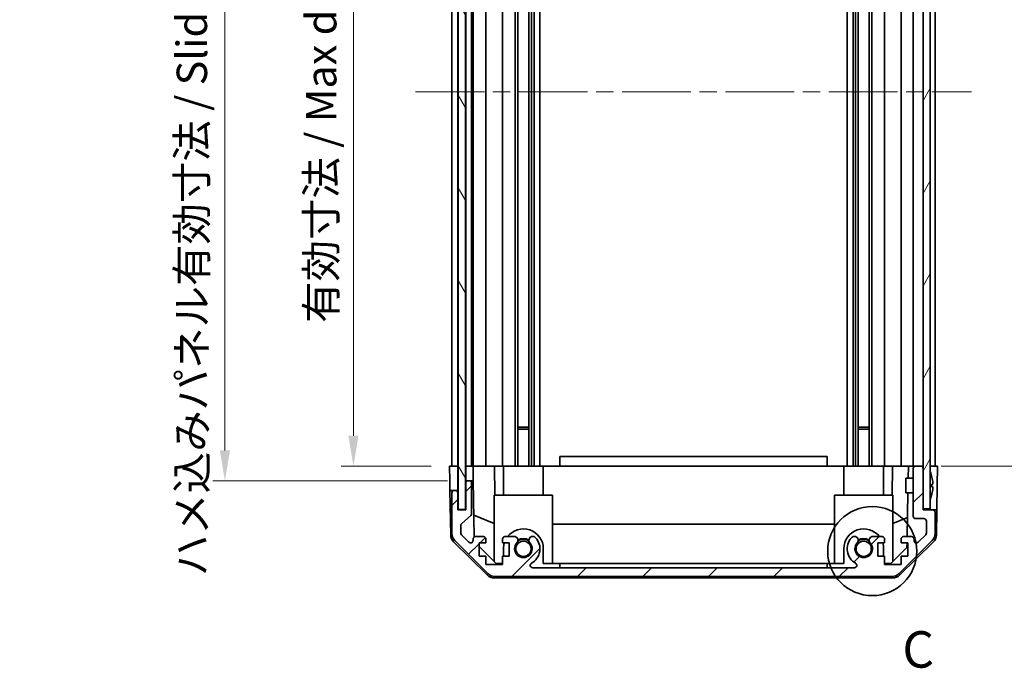
# Model space of a CAD drawing. Units: millimetres. Extents: x 36 to 5766, y -1 to 863.
# Drawn here: x 1661 to 1864, y 409 to 543 of the extents above; entities that cross this region are included whole.
import ezdxf

# ---------------------------------------------------------------- set-up
doc = ezdxf.new("R2010")
doc.units = ezdxf.units.MM
doc.header["$LTSCALE"] = 2.5
doc.linetypes.add('CHAIN', pattern=[0.3543, 0.2362, -0.0295, 0.0591, -0.0295])
doc.layers.get('Defpoints').update_dxf_attribs({"lineweight": 25})
for name, color, linetype, lineweight in [('Centerline (ISO)', 131, 'Continuous', 18), ('Detail Boundary (JIS)', 7, 'Continuous', 35), ('Dimension (ISO)', 7, 'Continuous', 18), ('Dimension (ISO) @ 1', 7, 'Continuous', 18), ('Hatch (ISO)', 1, 'Continuous', 18), ('Visible (ISO)', 7, 'Continuous', 35)]:
    doc.layers.add(name, color=color, linetype=linetype, lineweight=lineweight)
doc.styles.add('Note Text (JIS)', font='tahoma.ttf')
doc.styles.add('Note Text (TK)', font='txt')
doc.dimstyles.new('Default - Method 1b (TK)', dxfattribs={"dimscale": 2.5, "dimtxt": 2.5, "dimasz": 2.5, "dimexe": 1, "dimexo": 1.5, "dimgap": 1, "dimtad": 1, "dimtoh": 1, "dimrnd": 1e-08, "dimdsep": 46, "dimtxsty": 'Note Text (TK)', "dimcen": 0.09, "dimdle": 5, "dimclrd": 100, "dimclre": 100, "dimclrt": 7, "dimadec": 1, "dimazin": 1, "dimtfac": 1, "dimtmove": 0, "dimatfit": 3, "dimfxl": 1, "dimtolj": 1, "dimlwd": -1, "dimlwe": -1, "dimarcsym": 0})

# ---------------------------------------------------------------- blocks, each defined once
blk = doc.blocks.new('*D103')
at = {"layer": 'Defpoints', "color": 0}
for p in [(1749.81, 604.78), (1729.96, 450.78), (1749.73, 450.78)]:
    blk.add_point(p, dxfattribs=at)
at = {"layer": 'Dimension (ISO)', "color": 100}
for p, q in [((1746.06, 604.78), (1727.46, 604.78)), ((1729.96, 598.53), (1729.96, 457.03)), ((1745.98, 450.78), (1727.46, 450.78))]:
    blk.add_line(p, q, dxfattribs=at)
for points in [[(1728.92, 598.53), (1731, 598.53), (1729.96, 604.78)], [(1728.92, 457.03), (1731, 457.03), (1729.96, 450.78)]]:
    blk.add_solid(points, dxfattribs=at)
at = {"layer": 'Dimension (ISO)', "color": 7, "insert": (1723.34, 480.25), "char_height": 6.25, "attachment_point": 4, "rotation": 90, "style": 'Note Text (TK)'}
blk.add_mtext('\\A1;有効寸法 / Max dim. 154', dxfattribs=at)
blk = doc.blocks.new('*D102')
at = {"layer": 'Defpoints', "color": 0}
for p in [(1703.53, 607.78), (1753.08, 607.78), (1753.08, 447.78)]:
    blk.add_point(p, dxfattribs=at)
at = {"layer": 'Dimension (ISO)', "color": 100}
for p, q in [((1749.33, 607.78), (1701.03, 607.78)), ((1703.53, 454.03), (1703.53, 601.53)), ((1749.33, 447.78), (1701.03, 447.78))]:
    blk.add_line(p, q, dxfattribs=at)
for points in [[(1702.48, 601.53), (1704.57, 601.53), (1703.53, 607.78)], [(1702.48, 454.03), (1704.57, 454.03), (1703.53, 447.78)]]:
    blk.add_solid(points, dxfattribs=at)
at = {"layer": 'Dimension (ISO)', "color": 7, "insert": (1696.73, 428.15), "char_height": 6.25, "attachment_point": 4, "rotation": 90, "style": 'Note Text (TK)'}
blk.add_mtext('\\A1;ハメ込みパネル有効寸法 / Slide panel Max dim. 160', dxfattribs=at)
blk = doc.blocks.new('*D104')
at = {"layer": 'Defpoints', "color": 0}
for p in [(1847.13, 604.78), (1847.13, 450.78), (1872.56, 450.78)]:
    blk.add_point(p, dxfattribs=at)
at = {"layer": 'Dimension (ISO)', "color": 100}
for p, q in [((1850.88, 604.78), (1875.06, 604.78)), ((1872.56, 598.53), (1872.56, 457.03)), ((1850.88, 450.78), (1875.06, 450.78))]:
    blk.add_line(p, q, dxfattribs=at)
for points in [[(1871.52, 598.53), (1873.6, 598.53), (1872.56, 604.78)], [(1871.52, 457.03), (1873.6, 457.03), (1872.56, 450.78)]]:
    blk.add_solid(points, dxfattribs=at)
at = {"layer": 'Dimension (ISO)', "color": 7, "insert": (1882.23, 420.82), "char_height": 6.25, "attachment_point": 4, "rotation": 90, "style": 'Note Text (TK)'}
blk.add_mtext('\\A1;ねじ止めパネル有効寸法 / Screwed panel Max dim. 154', dxfattribs=at)
blk = doc.blocks.new('2dDetail0')
at = {"layer": 'Detail Boundary (JIS)'}
blk.add_circle((285.478, 145.766), 3.052, dxfattribs=at)
at = {"layer": 'Detail Boundary (JIS)', "insert": (287.544, 136.994), "char_height": 2.5, "attachment_point": 7, "style": 'Note Text (JIS)'}
blk.add_mtext('C', dxfattribs=at)

msp = doc.modelspace()

# ---------------------------------------------------------------- hatches: boundary and pattern name
at = {"layer": 'Hatch (ISO)'}
h = msp.add_hatch(dxfattribs=at)
h.set_pattern_fill('ANSI31', color=256, scale=76.2, angle=75.000175, style=0)
h.set_pattern_definition([(120.0002, (980.25, -4), (-8.24888, -4.762525), [])])
h.paths.add_polyline_path([(1751.5004, 613.7302), (1751.5004, 441.8302), (1753.0004, 441.8302), (1753.0004, 613.7302)])
h = msp.add_hatch(dxfattribs=at)
h.set_pattern_fill('ANSI31', color=256, scale=76.2, angle=14.999978, style=0)
h.set_pattern_definition([(60, (980.25, -4), (-8.24889, 4.7625), [])])
h.paths.add_polyline_path([(1847.1254, 613.5302), (1847.1254, 605.2802), (1847.1254, 450.2802), (1847.1254, 442.0302), (1848.6254, 442.0302), (1848.6254, 613.5302)])
h = msp.add_hatch(dxfattribs=at)
h.set_pattern_fill('ANSI31', color=256, scale=76.2, style=0)
h.set_pattern_definition([(45, (980.25, -4), (-6.73519, 6.73519), [])])
edge = h.paths.add_edge_path()
edge.add_ellipse((1759.0538, 430.0802), major_axis=(-1.4142, -1.4142), ratio=1, start_angle=0, end_angle=45)
edge.add_line((1759.0538, 428.0802), (1840.797, 428.0802))
edge.add_ellipse((1840.797, 430.0802), major_axis=(0, -2), ratio=1, start_angle=0, end_angle=45)
edge.add_line((1842.2112, 428.666), (1849.0396, 435.4944))
edge.add_ellipse((1847.6254, 436.9086), major_axis=(1.4142, -1.4142), ratio=1, start_angle=0, end_angle=45)
edge.add_line((1849.6254, 436.9086), (1849.6254, 441.2802))
edge.add_ellipse((1849.1254, 441.2802), major_axis=(0.5, 0), ratio=1, start_angle=0, end_angle=90)
edge.add_line((1849.1254, 441.7802), (1847.1254, 441.7802))
edge.add_line((1847.1254, 441.7802), (1847.1254, 442.0302))
edge.add_line((1847.1254, 442.0302), (1847.1254, 450.2802))
edge.add_ellipse((1846.6254, 450.2802), major_axis=(0.5, 0), ratio=1, start_angle=0, end_angle=90)
edge.add_line((1846.6254, 450.7802), (1845.6254, 450.7802))
edge.add_ellipse((1845.6254, 450.2802), major_axis=(0, 0.5), ratio=1, start_angle=0, end_angle=90)
edge.add_line((1845.1254, 450.2802), (1845.1254, 440.4802))
edge.add_ellipse((1845.6254, 440.4802), major_axis=(-0.5, 0), ratio=1, start_angle=0, end_angle=90)
edge.add_line((1845.6254, 439.9802), (1847.3254, 439.9802))
edge.add_ellipse((1847.3254, 439.4802), major_axis=(0, 0.5), ratio=1, start_angle=270, end_angle=360, ccw=False)
edge.add_line((1847.8254, 439.4802), (1847.8254, 437.0329))
edge.add_ellipse((1847.3254, 437.0329), major_axis=(0.5, 0), ratio=1, start_angle=315, end_angle=360, ccw=False)
edge.add_line((1847.679, 436.6793), (1846.129, 435.1293))
edge.add_ellipse((1845.7754, 435.4829), major_axis=(0.3536, -0.3536), ratio=1, start_angle=225, end_angle=360, ccw=False)
edge.add_line((1845.2754, 435.4829), (1845.2754, 435.7802))
edge.add_ellipse((1844.7754, 435.7802), major_axis=(0.5, 0), ratio=1, start_angle=0, end_angle=90)
edge.add_line((1844.7754, 436.2802), (1843.1254, 436.2802))
edge.add_ellipse((1843.1254, 435.7802), major_axis=(0, 0.5), ratio=1, start_angle=0, end_angle=90)
edge.add_line((1842.6254, 435.7802), (1842.6254, 435.0302))
edge.add_line((1842.6254, 435.0302), (1844.0254, 435.0302))
edge.add_line((1844.0254, 435.0302), (1844.0254, 432.2302))
edge.add_line((1844.0254, 432.2302), (1842.6254, 432.2302))
edge.add_line((1842.6254, 432.2302), (1842.6254, 430.5302))
edge.add_line((1842.6254, 430.5302), (1839.2254, 430.5302))
edge.add_line((1839.2254, 430.5302), (1839.2254, 432.2302))
edge.add_line((1839.2254, 432.2302), (1837.8254, 432.2302))
edge.add_line((1837.8254, 432.2302), (1837.8254, 435.0302))
edge.add_line((1837.8254, 435.0302), (1839.2254, 435.0302))
edge.add_line((1839.2254, 435.0302), (1839.2254, 435.7802))
edge.add_ellipse((1838.7254, 435.7802), major_axis=(0.5, 0), ratio=1, start_angle=0, end_angle=90)
edge.add_line((1838.7254, 436.2802), (1836.5981, 436.2802))
edge.add_ellipse((1836.8552, 435.5226), major_axis=(-0.2571, 0.7576), ratio=1, start_angle=0, end_angle=113.335886)
edge.add_ellipse((1834.9254, 433.7802), major_axis=(1.336, 1.2063), ratio=1, start_angle=95.840426, end_angle=360, ccw=False)
edge.add_ellipse((1832.9956, 435.5226), major_axis=(0.5938, -0.5361), ratio=1, start_angle=0, end_angle=113.335886)
edge.add_line((1833.2527, 436.2802), (1832.7385, 436.2803))
edge.add_ellipse((1832.9956, 435.5226), major_axis=(-0.2571, 0.7577), ratio=1, start_angle=0, end_angle=29.176312)
edge.add_ellipse((1834.9254, 433.7802), major_axis=(-2.5236, 2.2786), ratio=1, start_angle=0, end_angle=102.759257)
edge.add_ellipse((1833.0157, 430.3799), major_axis=(0.2447, 0.4357), ratio=1, start_angle=209.320529, end_angle=360, ccw=False)
edge.add_line((1833.0157, 429.8802), (1766.8351, 429.8802))
edge.add_ellipse((1766.8351, 430.3799), major_axis=(0, -0.4997), ratio=1, start_angle=209.320529, end_angle=360, ccw=False)
edge.add_ellipse((1764.9254, 433.7802), major_axis=(1.665, -2.9645), ratio=1, start_angle=0, end_angle=102.759257)
edge.add_ellipse((1766.8552, 435.5226), major_axis=(0.5939, 0.5362), ratio=1, start_angle=0, end_angle=29.176312)
edge.add_line((1767.1123, 436.2803), (1766.5981, 436.2802))
edge.add_ellipse((1766.8552, 435.5226), major_axis=(-0.2571, 0.7576), ratio=1, start_angle=0, end_angle=113.335886)
edge.add_ellipse((1764.9254, 433.7802), major_axis=(1.336, 1.2063), ratio=1, start_angle=95.840426, end_angle=360, ccw=False)
edge.add_ellipse((1762.9956, 435.5226), major_axis=(0.5938, -0.5361), ratio=1, start_angle=0, end_angle=113.335886)
edge.add_line((1763.2527, 436.2802), (1761.1254, 436.2802))
edge.add_ellipse((1761.1254, 435.7802), major_axis=(0, 0.5), ratio=1, start_angle=0, end_angle=90)
edge.add_line((1760.6254, 435.7802), (1760.6254, 435.0302))
edge.add_line((1760.6254, 435.0302), (1762.0254, 435.0302))
edge.add_line((1762.0254, 435.0302), (1762.0254, 432.2302))
edge.add_line((1762.0254, 432.2302), (1760.6254, 432.2302))
edge.add_line((1760.6254, 432.2302), (1760.6254, 430.5302))
edge.add_line((1760.6254, 430.5302), (1757.2254, 430.5302))
edge.add_line((1757.2254, 430.5302), (1757.2254, 432.2302))
edge.add_line((1757.2254, 432.2302), (1755.8254, 432.2302))
edge.add_line((1755.8254, 432.2302), (1755.8254, 435.0302))
edge.add_line((1755.8254, 435.0302), (1757.2254, 435.0302))
edge.add_line((1757.2254, 435.0302), (1757.2254, 435.7802))
edge.add_ellipse((1756.7254, 435.7802), major_axis=(0.5, 0), ratio=1, start_angle=0, end_angle=90)
edge.add_line((1756.7254, 436.2802), (1755.0754, 436.2802))
edge.add_ellipse((1755.0754, 435.7802), major_axis=(0, 0.5), ratio=1, start_angle=0, end_angle=90)
edge.add_line((1754.5754, 435.7802), (1754.5754, 435.4829))
edge.add_ellipse((1754.0754, 435.4829), major_axis=(0.5, 0), ratio=1, start_angle=225, end_angle=360, ccw=False)
edge.add_line((1753.7218, 435.1293), (1752.1718, 436.6793))
edge.add_ellipse((1752.5254, 437.0329), major_axis=(-0.3536, -0.3536), ratio=1, start_angle=315, end_angle=360, ccw=False)
edge.add_line((1752.0254, 437.0329), (1752.0254, 438.5556))
edge.add_ellipse((1752.5254, 438.5556), major_axis=(-0.5, 0), ratio=1, start_angle=311.633539, end_angle=360, ccw=False)
edge.add_line((1752.1932, 438.9294), (1754.1076, 440.631))
edge.add_ellipse((1753.7754, 441.0047), major_axis=(0.3322, -0.3737), ratio=1, start_angle=0, end_angle=48.366461)
edge.add_line((1754.2754, 441.0047), (1754.2754, 447.2802))
edge.add_ellipse((1753.7754, 447.2802), major_axis=(0.5, 0), ratio=1, start_angle=0, end_angle=90)
edge.add_line((1753.7754, 447.7802), (1753.5754, 447.7802))
edge.add_ellipse((1753.5754, 447.2802), major_axis=(0, 0.5), ratio=1, start_angle=0, end_angle=90)
edge.add_line((1753.0754, 447.2802), (1753.0754, 441.7802))
edge.add_line((1753.0754, 441.7802), (1751.4254, 441.7802))
edge.add_line((1751.4254, 441.7802), (1751.4254, 445.2802))
edge.add_ellipse((1750.9254, 445.2802), major_axis=(0.5, 0), ratio=1, start_angle=0, end_angle=90)
edge.add_line((1750.9254, 445.7802), (1750.7254, 445.7802))
edge.add_ellipse((1750.7254, 445.2802), major_axis=(0, 0.5), ratio=1, start_angle=0, end_angle=90)
edge.add_line((1750.2254, 445.2802), (1750.2254, 436.9086))
edge.add_ellipse((1752.2254, 436.9086), major_axis=(-2, 0), ratio=1, start_angle=0, end_angle=45)
edge.add_line((1750.8112, 435.4944), (1757.6396, 428.666))

# ---------------------------------------------------------------- linework, layer by layer
at = {"layer": 'Centerline (ISO)', "linetype": 'CHAIN', "ltscale": 23.990969}
msp.add_line((1742.7254, 527.7802), (1857.1254, 527.7802), dxfattribs=at)
at = {"layer": 'Visible (ISO)'}
for p, q in [((1751.5004, 613.7302), (1751.5004, 441.8302)), ((1753.0004, 441.8302), (1753.0004, 613.7302)), ((1847.1254, 613.5302), (1847.1254, 442.0302)), ((1848.6254, 442.0302), (1848.6254, 613.5302)), ((1750.2254, 450.7802), (1750.2254, 604.7802)), ((1751.4254, 450.7802), (1751.4254, 604.7802)), ((1753.0754, 450.7802), (1753.0754, 604.7802)), ((1754.2754, 450.7802), (1754.2754, 604.7802)), ((1754.5754, 450.7802), (1754.5754, 604.7802)), ((1757.2254, 450.7802), (1757.2254, 604.7802)), ((1760.6254, 450.7802), (1760.6254, 604.7802)), ((1763.2527, 450.7802), (1763.2527, 604.7802)), ((1763.7956, 450.7802), (1763.7956, 604.7802)), ((1766.0552, 450.7802), (1766.0552, 604.7802)), ((1766.5981, 450.7802), (1766.5981, 604.7802)), ((1767.1123, 450.7802), (1767.1123, 604.7802)), ((1768.3255, 450.7802), (1768.3255, 604.7802)), ((1831.5253, 450.7802), (1831.5253, 604.7802)), ((1832.7385, 450.7802), (1832.7385, 604.7802)), ((1833.2527, 450.7802), (1833.2527, 604.7802)), ((1833.7956, 450.7802), (1833.7956, 604.7802)), ((1836.0552, 450.7802), (1836.0552, 604.7802)), ((1836.5981, 450.7802), (1836.5981, 604.7802)), ((1839.2254, 450.7802), (1839.2254, 604.7802)), ((1842.6254, 450.7802), (1842.6254, 604.7802)), ((1845.1254, 450.7802), (1845.1254, 604.7802)), ((1849.6254, 450.7802), (1849.6254, 604.7802)), ((1763.7956, 458.7802), (1766.0552, 458.7802)), ((1766.0552, 458.3507), (1763.7956, 458.3507)), ((1833.7956, 458.7802), (1836.0552, 458.7802)), ((1836.0552, 458.3507), (1833.7956, 458.3507)), ((1827.4254, 452.7802), (1772.4254, 452.7802)), ((1772.4254, 450.7802), (1772.4254, 452.7802)), ((1827.4254, 450.7802), (1827.4254, 452.7802)), ((1749.7254, 450.7802), (1751.4261, 450.7802)), ((1749.7778, 447.7802), (1749.7254, 450.7802)), ((1750.7254, 450.7802), (1750.9254, 450.7802)), ((1751.4261, 450.7802), (1751.5004, 450.7802)), ((1751.4261, 450.7802), (1751.5004, 450.7802)), ((1751.4261, 450.7802), (1751.4261, 447.7802)), ((1753.0004, 450.7802), (1753.0754, 450.7802)), ((1753.0004, 450.7802), (1753.0754, 450.7802)), ((1753.0761, 450.7802), (1753.0754, 450.7802)), ((1753.0761, 450.7802), (1754.5761, 450.7802)), ((1753.0761, 449.7802), (1753.0761, 450.7802)), ((1753.0761, 447.7802), (1753.0761, 449.7802)), ((1753.5754, 450.7802), (1753.7754, 450.7802)), ((1755.0754, 450.7802), (1754.5761, 450.7802)), ((1754.5761, 450.7802), (1754.5936, 449.7802)), ((1754.5936, 449.7802), (1754.6285, 447.7802)), ((1755.0754, 450.7802), (1756.7254, 450.7802)), ((1757.2254, 450.7802), (1756.7254, 450.7802)), ((1757.2254, 450.7802), (1758.9701, 450.7802)), ((1758.9701, 450.7802), (1760.6254, 450.7802)), ((1758.9701, 450.7802), (1759.0748, 444.7802)), ((1761.1254, 450.7802), (1760.6254, 450.7802)), ((1760.8254, 444.7802), (1760.8254, 450.7802)), ((1761.1254, 450.7802), (1761.6758, 450.7802)), ((1761.6758, 450.7802), (1769.0254, 450.7802)), ((1769.0254, 450.7802), (1772.4254, 450.7802)), ((1769.0254, 444.7802), (1769.0254, 450.7802)), ((1772.4254, 450.7802), (1827.4254, 450.7802)), ((1827.4254, 450.7802), (1830.8254, 450.7802)), ((1830.8254, 450.7802), (1838.175, 450.7802)), ((1830.8254, 444.7802), (1830.8254, 450.7802)), ((1838.175, 450.7802), (1838.7254, 450.7802)), ((1839.2254, 450.7802), (1838.7254, 450.7802)), ((1839.0254, 444.7802), (1839.0254, 450.7802)), ((1839.2254, 450.7802), (1840.8807, 450.7802)), ((1840.776, 444.7802), (1840.8807, 450.7802)), ((1840.8807, 450.7802), (1842.6254, 450.7802)), ((1843.1254, 450.7802), (1842.6254, 450.7802)), ((1843.1254, 450.7802), (1844.1245, 450.7802)), ((1844.1245, 450.7802), (1844.0808, 448.2802)), ((1844.1245, 450.7802), (1845.6254, 450.7802)), ((1845.1254, 450.2802), (1845.1254, 440.4802)), ((1846.6254, 450.7802), (1845.6254, 450.7802)), ((1846.6254, 450.7802), (1847.1254, 450.7802)), ((1847.1254, 441.7802), (1847.1254, 450.2802)), ((1848.6254, 450.7802), (1849.1254, 450.7802)), ((1848.6254, 450.7802), (1850.1254, 450.7802)), ((1850.1254, 450.7802), (1850.0556, 446.7802)), ((1749.8127, 445.7802), (1749.7778, 447.7802)), ((1751.4261, 447.7802), (1751.4261, 445.7802)), ((1753.5754, 447.7802), (1753.0761, 447.7802)), ((1753.0761, 447.7802), (1753.0761, 447.3074)), ((1753.7754, 447.7802), (1753.5754, 447.7802)), ((1754.6285, 447.7802), (1753.7754, 447.7802)), ((1754.8304, 436.216), (1754.6285, 447.7802)), ((1843.6254, 445.2801), (1843.6254, 448.2802)), ((1845.1254, 448.2802), (1843.6254, 448.2802)), ((1848.9734, 448.5125), (1848.9681, 448.512)), ((1750.7254, 445.7802), (1749.8127, 445.7802)), ((1749.973, 436.5971), (1749.8127, 445.7802)), ((1750.9254, 445.7802), (1750.7254, 445.7802)), ((1751.4261, 445.7802), (1750.9254, 445.7802)), ((1751.4261, 441.7802), (1751.4261, 445.7802)), ((1753.0754, 447.2802), (1753.0754, 441.7802)), ((1754.2754, 441.0047), (1754.2754, 447.2802)), ((1849.1529, 447.0782), (1848.9681, 447.062)), ((1848.9681, 446.4983), (1849.1529, 446.4822)), ((1850.0556, 446.7802), (1849.9683, 441.7802)), ((1750.2254, 445.2802), (1750.2254, 436.9086)), ((1751.4254, 441.7802), (1751.4254, 445.2802)), ((1770.9254, 444.7802), (1758.9254, 444.7802)), ((1758.9254, 444.7802), (1758.9254, 431.2016)), ((1770.9254, 444.7802), (1770.9254, 430.7802)), ((1840.9254, 444.7802), (1828.9254, 444.7802)), ((1828.9254, 444.7802), (1828.9254, 430.7802)), ((1840.9254, 444.7802), (1840.9254, 431.2016)), ((1845.1254, 445.2801), (1843.6254, 445.2801)), ((1844.0285, 445.2801), (1843.8714, 436.2802)), ((1848.9681, 445.0483), (1848.9734, 445.0479)), ((1753.0754, 441.7802), (1751.4254, 441.7802)), ((1751.5004, 441.8302), (1753.0004, 441.8302)), ((1847.1254, 442.0302), (1848.6254, 442.0302)), ((1849.1254, 441.7802), (1847.1254, 441.7802)), ((1849.9683, 441.7802), (1849.1254, 441.7802)), ((1849.8778, 436.5971), (1849.9683, 441.7802)), ((1752.1932, 438.9294), (1754.1076, 440.631)), ((1754.7521, 440.7006), (1758.9254, 438.955)), ((1840.9254, 438.955), (1843.9401, 440.216)), ((1845.6254, 439.9802), (1847.3254, 439.9802)), ((1849.6254, 436.9086), (1849.6254, 441.2802)), ((1752.0254, 437.0329), (1752.0254, 438.5556)), ((1770.9254, 438.8135), (1828.9254, 438.8135)), ((1847.8254, 439.4802), (1847.8254, 437.0329)), ((1750.8112, 435.4944), (1757.6396, 428.666)), ((1753.7218, 435.1293), (1752.1718, 436.6793)), ((1754.5754, 435.7802), (1754.5754, 435.4829)), ((1756.7254, 436.2802), (1755.0754, 436.2802)), ((1757.2254, 435.0302), (1757.2254, 435.7802)), ((1760.6254, 435.7802), (1760.6254, 435.0302)), ((1763.2527, 436.2802), (1761.1254, 436.2802)), ((1767.1123, 436.2803), (1766.5981, 436.2802)), ((1833.2527, 436.2802), (1832.7385, 436.2803)), ((1838.7254, 436.2802), (1836.5981, 436.2802)), ((1839.2254, 435.0302), (1839.2254, 435.7802)), ((1842.2112, 428.666), (1849.0396, 435.4944)), ((1842.6254, 435.7802), (1842.6254, 435.0302)), ((1844.7754, 436.2802), (1843.1254, 436.2802)), ((1845.2754, 435.4829), (1845.2754, 435.7802)), ((1847.679, 436.6793), (1846.129, 435.1293)), ((1757.5433, 428.3537), (1750.5708, 435.2055)), ((1755.8254, 432.2302), (1755.8254, 435.0302)), ((1755.8254, 435.0302), (1757.2254, 435.0302)), ((1759.3542, 430.7802), (1755.8254, 434.2479)), ((1760.6254, 435.0302), (1762.0254, 435.0302)), ((1760.8254, 432.2302), (1760.8254, 433.7802)), ((1762.0254, 435.0302), (1762.0254, 432.2302)), ((1769.0254, 433.7802), (1769.0254, 430.7802)), ((1830.8254, 430.7802), (1830.8254, 433.7802)), ((1837.8254, 432.2302), (1837.8254, 435.0302)), ((1837.8254, 435.0302), (1839.2254, 435.0302)), ((1839.0254, 433.7802), (1839.0254, 432.2302)), ((1843.8326, 434.0585), (1840.4966, 430.7802)), ((1849.28, 435.2055), (1842.3075, 428.3537)), ((1842.6254, 435.0302), (1844.0254, 435.0302)), ((1843.8496, 435.0302), (1843.8326, 434.0585)), ((1844.0254, 435.0302), (1844.0254, 432.2302)), ((1757.2254, 432.2302), (1755.8254, 432.2302)), ((1757.2254, 430.5302), (1757.2254, 432.2302)), ((1762.0254, 432.2302), (1760.6254, 432.2302)), ((1760.6254, 432.2302), (1760.6254, 430.5302)), ((1839.2254, 432.2302), (1837.8254, 432.2302)), ((1839.2254, 430.5302), (1839.2254, 432.2302)), ((1844.0254, 432.2302), (1842.6254, 432.2302)), ((1842.6254, 432.2302), (1842.6254, 430.5302)), ((1760.6254, 430.5302), (1757.2254, 430.5302)), ((1760.6254, 430.7802), (1759.3542, 430.7802)), ((1833.0157, 429.8802), (1766.8351, 429.8802)), ((1772.4254, 430.7802), (1769.0254, 430.7802)), ((1772.4254, 429.8802), (1772.4254, 430.7802)), ((1772.4254, 430.7802), (1827.4254, 430.7802)), ((1827.4254, 430.7802), (1827.4254, 429.8802)), ((1830.8254, 430.7802), (1827.4254, 430.7802)), ((1840.4966, 430.7802), (1839.2254, 430.7802)), ((1842.6254, 430.5302), (1839.2254, 430.5302)), ((1758.9451, 427.7802), (1840.9057, 427.7802)), ((1759.0538, 428.0802), (1840.797, 428.0802))]:
    msp.add_line(p, q, dxfattribs=at)
for centre in [(1764.9254, 433.7802), (1834.9254, 433.7802)]:
    msp.add_circle(centre, 1.5706, dxfattribs=at)
for centre, radius, start, end in [((1845.6254, 450.2802), 0.5, 90, 180), ((1846.6254, 450.2802), 0.5, 0, 90), ((1753.5754, 447.2802), 0.5, 90, 180), ((1753.7754, 447.2802), 0.5, 0, 90), ((1848.6354, 449.5533), 0.01, 21.639521, 180), ((1841.6453, 446.7802), 7.5301, 13.300227, 21.639521), ((1750.7254, 445.2802), 0.5, 90, 180), ((1750.9254, 445.2802), 0.5, 0, 90), ((1848.6354, 444.007), 0.01, 180, 338.360479), ((1841.6453, 446.7802), 7.5301, 338.360479, 346.699773), ((1849.1254, 441.2802), 0.5, 0, 90), ((1753.7754, 441.0047), 0.5, 311.633539, 0), ((1845.6254, 440.4802), 0.5, 180, 270), ((1847.3254, 439.4802), 0.5, 0, 90), ((1752.5254, 438.5556), 0.5, 131.633539, 180), ((1764.9254, 433.7802), 4.1, 0, 142.428131), ((1834.9254, 433.7802), 4.1, 37.571869, 180), ((1751.9727, 436.632), 2, 181, 225.5), ((1752.2254, 436.9086), 2, 180, 225), ((1752.5254, 437.0329), 0.5, 180, 225), ((1754.0754, 435.4829), 0.5, 225, 0), ((1755.0754, 435.7802), 0.5, 90, 180), ((1756.7254, 435.7802), 0.5, 0, 90), ((1761.1254, 435.7802), 0.5, 90, 180), ((1762.9956, 435.5226), 0.8, 317.920213, 71.256099), ((1764.9254, 433.7802), 2, 55.405155, 124.594845), ((1764.9254, 433.7802), 2.1, 57.438672, 122.561328), ((1766.8552, 435.5226), 0.8, 108.743901, 222.079787), ((1764.9254, 433.7802), 3.4001, 299.320529, 42.079787), ((1766.8552, 435.5226), 0.8001, 42.079787, 71.256099), ((1834.9254, 433.7802), 3.4001, 137.920213, 240.679471), ((1832.9956, 435.5226), 0.8001, 108.743901, 137.920213), ((1832.9956, 435.5226), 0.8, 317.920213, 71.256099), ((1834.9254, 433.7802), 2, 55.405155, 124.594845), ((1834.9254, 433.7802), 2.1, 57.438672, 122.561328), ((1836.8552, 435.5226), 0.8, 108.743901, 222.079787), ((1838.7254, 435.7802), 0.5, 0, 90), ((1843.1254, 435.7802), 0.5, 90, 180), ((1844.7754, 435.7802), 0.5, 0, 90), ((1845.7754, 435.4829), 0.5, 180, 315), ((1847.3254, 437.0329), 0.5, 315, 0), ((1847.6254, 436.9086), 2, 315, 0), ((1847.8781, 436.632), 2, 314.5, 359), ((1764.9254, 433.7802), 4.1, 162.249173, 180), ((1764.9254, 433.7802), 1.8, 137.920213, 42.079787), ((1834.9254, 433.7802), 1.8, 137.920213, 42.079787), ((1834.9254, 433.7802), 4.1, 0, 17.750827), ((1766.8351, 430.3799), 0.4997, 119.320529, 270), ((1833.0157, 430.3799), 0.4997, 270, 60.679471), ((1758.9451, 429.7802), 2, 225.5, 270), ((1759.0538, 430.0802), 2, 225, 270), ((1840.797, 430.0802), 2, 270, 315), ((1840.9057, 429.7802), 2, 270, 314.5)]:
    msp.add_arc(centre, radius, start, end, dxfattribs=at)
for centre, major_axis, start_param, end_param in [((1841.6764, 446.7802), (0, 7.5216), 4.77891303, 4.944725), ((1841.5505, 446.7802), (0, 7.4512), 4.67455203, 4.75022593), ((1841.6764, 446.7802), (0, 7.5216), 4.48005296, 4.64586493)]:
    msp.add_ellipse(centre, major_axis=major_axis, ratio=0.9961947, start_param=start_param, end_param=end_param, dxfattribs=at)
for points in [[(1849.1529, 447.0782), (1849.1545, 447.0784), (1849.156, 447.0835), (1849.1579, 447.1042), (1849.1584, 447.1198), (1849.1584, 447.1556), (1849.1579, 447.1783), (1849.156, 447.2279), (1849.1545, 447.2549), (1849.1529, 447.2802)], [(1849.1529, 446.2802), (1849.1545, 446.3055), (1849.156, 446.3324), (1849.1579, 446.3821), (1849.1584, 446.4047), (1849.1584, 446.4406), (1849.1579, 446.4561), (1849.156, 446.4768), (1849.1545, 446.482), (1849.1529, 446.4822)]]:
    msp.add_open_spline(points, degree=3, knots=[0.0307191633, 0.0307191633, 0.0307191633, 0.0307191633, 0.0383195288, 0.0383195288, 0.0459198942, 0.0459198942, 0.0535202597, 0.0535202597, 0.0611206252, 0.0611206252, 0.0611206252, 0.0611206252], dxfattribs=at)

# ---------------------------------------------------------------- block references
at = {"layer": 'Detail Boundary (JIS)', "xscale": 3, "yscale": 3, "zscale": 3}
msp.add_blockref('2dDetail0', (980.25, -4), dxfattribs=at)

# ---------------------------------------------------------------- dimensions: what is measured, and where the dimension line sits
at = {"layer": 'Dimension (ISO) @ 1', "color": 100}
for base, p1, p2, text, override, picture, middle in [((1872.5627, 450.7802), (1847.1254, 604.7802), (1847.1254, 450.7802), 'ねじ止めパネル有効寸法 / Screwed panel Max dim. <>', {"dimscale": 1, "dimtxt": 6.25, "dimasz": 6.25, "dimexe": 2.5, "dimexo": 3.75, "dimgap": 2.5, "dimtoh": 0, "dimcen": 0.225, "dimtix": 0, "dimtofl": 0, "dimtmove": 2, "dimatfit": 1}, '*D104', (1882.226, 527.7802)), ((1703.5258, 607.7802), (1753.0761, 447.7802), (1753.0761, 607.7802), 'ハメ込みパネル有効寸法 / Slide panel Max dim. <>', {"dimscale": 1, "dimtxt": 6.25, "dimasz": 6.25, "dimexe": 2.5, "dimexo": 3.75, "dimgap": 2.5, "dimtoh": 0, "dimdec": 2, "dimcen": 0.225, "dimtp": 0, "dimtm": 0, "dimtdec": 2, "dimtix": 0, "dimtofl": 0, "dimtmove": 0, "dimatfit": 1}, '*D102', (1703.5258, 527.7802)), ((1729.9623, 450.7802), (1749.8127, 604.7802), (1749.7254, 450.7802), '有効寸法 / Max dim. <>', {"dimscale": 1, "dimtxt": 6.25, "dimasz": 6.25, "dimexe": 2.5, "dimexo": 3.75, "dimgap": 2.5, "dimtoh": 0, "dimdec": 2, "dimcen": 0.225, "dimtp": 0, "dimtm": 0, "dimtdec": 2, "dimtix": 0, "dimtofl": 0, "dimtmove": 0, "dimatfit": 1}, '*D103', (1729.9623, 527.7802))]:
    dim = msp.add_linear_dim(base=base, p1=p1, p2=p2, angle=90, text=text, dimstyle='Default - Method 1b (TK)', override=override, dxfattribs=at)
    dim.commit()
    dim.dimension.update_dxf_attribs({"geometry": picture, "text_midpoint": middle, "dimtype": 128})

doc.saveas('drawing.dxf')
